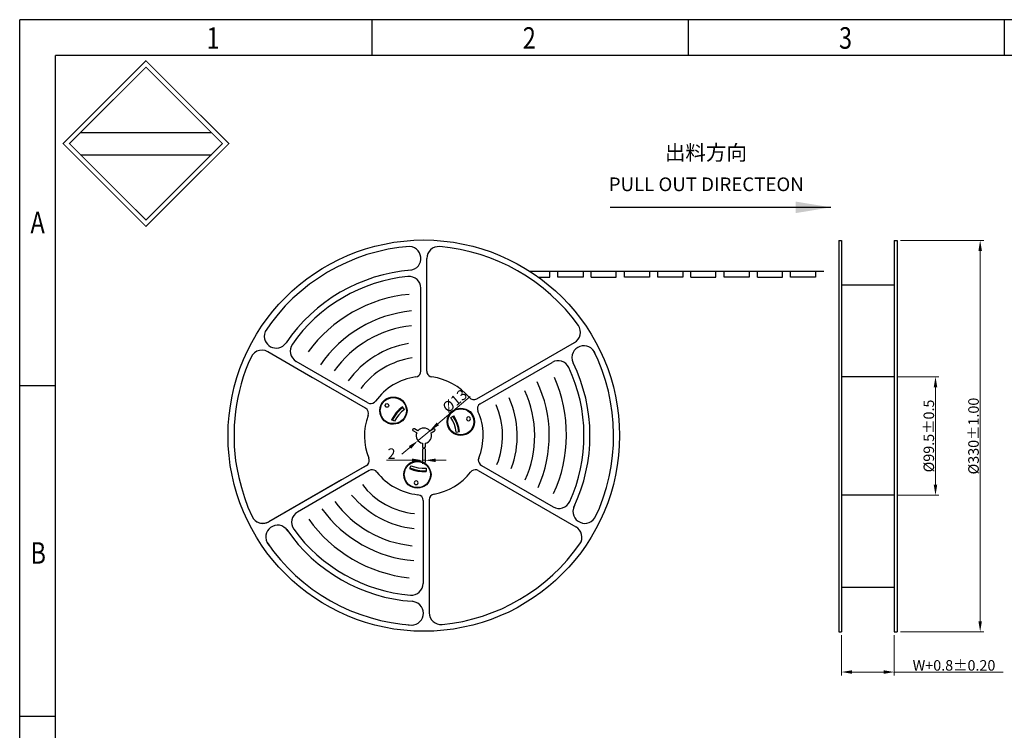
# Model space of a CAD drawing. Units: millimetres. Extents: x 1532 to 1820, y 986 to 1036.
# Drawn here: x 1677 to 1712, y 1010 to 1036 of the extents above; entities that cross this region are included whole.
import ezdxf

# ---------------------------------------------------------------- set-up
doc = ezdxf.new("R2010")
doc.units = ezdxf.units.MM
doc.layers.add('DIM', color=3, linetype='Continuous', lineweight=13)
doc.layers.add('LAYER_1', color=160, linetype='Continuous')
doc.styles.add('ROMANS', font='romans')
doc.styles.get("Standard").update_dxf_attribs({"font": 'arial.ttf'})
doc.styles.add('TEXTSTYLE_1', font='gdt', dxfattribs={"width": 0.8})
doc.dimstyles.new('DIM', dxfattribs={"dimscale": 2.5, "dimtxt": 0.15, "dimasz": 0.15, "dimexe": 0.05, "dimexo": 0.05, "dimgap": 0.02, "dimtad": 1, "dimzin": 0, "dimdsep": 46, "dimtxsty": 'ROMANS', "dimcen": 0.09, "dimadec": 0, "dimazin": 0, "dimtfac": 1, "dimtmove": 0, "dimatfit": 3, "dimfxl": 1, "dimtolj": 1, "dimtzin": 0, "dimlwd": 13, "dimlwe": 13, "dimarcsym": 0})
doc.dimstyles.get("Standard").update_dxf_attribs({"dimtxt": 0.18, "dimasz": 0.18, "dimexe": 0.18, "dimexo": 0.0625, "dimgap": 0.09, "dimtad": 0, "dimtih": 1, "dimtoh": 1, "dimdec": 4, "dimzin": 0, "dimdsep": 46, "dimtxsty": 'Standard', "dimcen": 0.09, "dimadec": 0, "dimazin": 0, "dimtfac": 1, "dimtdec": 4, "dimtofl": 0, "dimtmove": 0, "dimatfit": 3, "dimfxl": 1, "dimtolj": 1, "dimtzin": 0, "dimarcsym": 0})

# ---------------------------------------------------------------- blocks, each defined once
blk = doc.blocks.new('成品图框')
for p, q in [((1169.354, 45.473), (1097.653, 45.473)), ((1097.653, -5.294), (1097.653, 45.473)), ((1110.476, 45.473), (1110.476, 44.164)), ((1121.99, 45.473), (1121.99, 44.164)), ((1133.504, 45.473), (1133.504, 44.164)), ((1168.045, 44.164), (1098.962, 44.164)), ((1098.962, -3.985), (1098.962, 44.164)), ((1099.87, 41.362), (1104.633, 41.362)), ((1099.87, 40.553), (1104.633, 40.553)), ((1098.962, 32.127), (1097.653, 32.127)), ((1098.962, 20.089), (1097.653, 20.089))]:
    blk.add_line(p, q)
at = {"const_width": 0.0394}
for points in [[(1099.234, 40.958), (1102.251, 43.975), (1105.269, 40.958), (1102.251, 37.94)], [(1099.466, 40.958), (1102.251, 43.743), (1105.037, 40.958), (1102.251, 38.172)]]:
    blk.add_lwpolyline(points, close=True, dxfattribs=at)
at = {"style": 'TEXTSTYLE_1', "width": 0.8}
for s, p in [('1', (1104.457, 44.413)), ('2', (1115.971, 44.413)), ('3', (1127.485, 44.413)), ('A', (1098.046, 37.688)), ('B', (1098.046, 25.65))]:
    blk.add_text(s, height=0.785, dxfattribs=at).set_placement(p)
blk = doc.blocks.new('*D307')
at = {"layer": 'DEFPOINTS', "color": 0, "transparency": 16777216}
for p in [(1691.454, 1020.841), (1691.035, 1020.487)]:
    blk.add_point(p, dxfattribs=at)
at = {"layer": 'DIM', "color": 0, "lineweight": 13, "transparency": 16777216}
for p, q in [((1692.897, 1022.06), (1691.741, 1021.083)), ((1691.035, 1020.487), (1691.454, 1020.841)), ((1690.749, 1020.245), (1690.462, 1020.003))]:
    blk.add_line(p, q, dxfattribs=at)
at = {"layer": 'DIM', "color": 0, "transparency": 16777216}
for points in [[(1691.7, 1021.131), (1691.781, 1021.035), (1691.454, 1020.841)], [(1690.708, 1020.293), (1690.789, 1020.197), (1691.035, 1020.487)]]:
    blk.add_solid(points, dxfattribs=at)
at = {"layer": 'DIM', "color": 0, "transparency": 16777216, "insert": (1692.344, 1021.904), "char_height": 0.375, "attachment_point": 5, "rotation": 40.1964, "style": 'ROMANS'}
blk.add_mtext('\\A1;%%c13', dxfattribs=at)
blk = doc.blocks.new('*D308')
at = {"layer": 'DEFPOINTS', "color": 0, "transparency": 16777216}
for p in [(1706.134, 1013.671), (1708.015, 1013.671), (1708.015, 1012.231)]:
    blk.add_point(p, dxfattribs=at)
at = {"layer": 'DIM', "color": 0, "lineweight": 13, "transparency": 16777216}
for p, q in [((1706.134, 1013.546), (1706.134, 1012.106)), ((1708.015, 1013.546), (1708.015, 1012.106)), ((1706.509, 1012.231), (1707.64, 1012.231)), ((1708.015, 1012.231), (1711.901, 1012.231))]:
    blk.add_line(p, q, dxfattribs=at)
at = {"layer": 'DIM', "color": 0, "transparency": 16777216}
for points in [[(1706.509, 1012.294), (1706.509, 1012.169), (1706.134, 1012.231)], [(1707.64, 1012.294), (1707.64, 1012.169), (1708.015, 1012.231)]]:
    blk.add_solid(points, dxfattribs=at)
at = {"layer": 'DIM', "color": 0, "transparency": 16777216, "insert": (1710.146, 1012.469), "char_height": 0.375, "attachment_point": 5, "style": 'ROMANS'}
blk.add_mtext('\\A1;W+0.8%%P0.20', dxfattribs=at)
blk = doc.blocks.new('*D309')
at = {"layer": 'DEFPOINTS', "color": 0, "transparency": 16777216}
for p in [(1708.113, 1027.63), (1711.078, 1027.63), (1708.113, 1013.671)]:
    blk.add_point(p, dxfattribs=at)
at = {"layer": 'DIM', "color": 0, "lineweight": 13, "transparency": 16777216}
for p, q in [((1708.238, 1027.63), (1711.203, 1027.63)), ((1711.078, 1014.046), (1711.078, 1027.255)), ((1708.238, 1013.671), (1711.203, 1013.671))]:
    blk.add_line(p, q, dxfattribs=at)
at = {"layer": 'DIM', "color": 0, "transparency": 16777216}
for points in [[(1711.016, 1027.255), (1711.141, 1027.255), (1711.078, 1027.63)], [(1711.016, 1014.046), (1711.141, 1014.046), (1711.078, 1013.671)]]:
    blk.add_solid(points, dxfattribs=at)
at = {"layer": 'DIM', "color": 0, "transparency": 16777216, "insert": (1710.841, 1020.65), "char_height": 0.375, "attachment_point": 5, "rotation": 90, "style": 'ROMANS'}
blk.add_mtext('\\A1;%%c330%%p1.00', dxfattribs=at)
blk = doc.blocks.new('*D310')
at = {"layer": 'DEFPOINTS', "color": 0, "transparency": 16777216}
for p in [(1708.015, 1022.769), (1709.485, 1022.769), (1708.015, 1018.537)]:
    blk.add_point(p, dxfattribs=at)
at = {"layer": 'DIM', "color": 0, "lineweight": 13, "transparency": 16777216}
for p, q in [((1708.14, 1022.769), (1709.61, 1022.769)), ((1709.485, 1018.912), (1709.485, 1022.394)), ((1708.14, 1018.537), (1709.61, 1018.537))]:
    blk.add_line(p, q, dxfattribs=at)
at = {"layer": 'DIM', "color": 0, "transparency": 16777216}
for points in [[(1709.422, 1022.394), (1709.547, 1022.394), (1709.485, 1022.769)], [(1709.422, 1018.912), (1709.547, 1018.912), (1709.485, 1018.537)]]:
    blk.add_solid(points, dxfattribs=at)
at = {"layer": 'DIM', "color": 0, "transparency": 16777216, "insert": (1709.247, 1020.653), "char_height": 0.375, "attachment_point": 5, "rotation": 90, "style": 'ROMANS'}
blk.add_mtext('\\A1;%%c99.5%%p0.5', dxfattribs=at)
blk = doc.blocks.new('WFWF')
at = {"layer": 'LAYER_1', "color": 7}
for p, q in [((3230.964, -8292.814), (3230.964, -8321.423)), ((3230.964, -8292.814), (3231.165, -8292.814)), ((3231.165, -8292.814), (3231.165, -8321.423)), ((3235.021, -8292.814), (3235.021, -8321.423)), ((3235.021, -8292.814), (3235.222, -8292.814)), ((3235.222, -8292.814), (3235.222, -8321.423)), ((3200.866, -8302.365), (3200.866, -8294.135)), ((3208.388, -8295.065), (3229.876, -8295.065)), ((3210.448, -8295.508), (3210.448, -8295.065)), ((3212.286, -8295.065), (3212.286, -8295.508)), ((3212.878, -8295.508), (3212.878, -8295.065)), ((3217.737, -8295.508), (3217.737, -8295.065)), ((3219.565, -8295.065), (3219.565, -8295.508)), ((3220.167, -8295.508), (3220.167, -8295.065)), ((3222.587, -8295.508), (3222.587, -8295.065)), ((3224.425, -8295.065), (3224.425, -8295.508)), ((3225.016, -8295.508), (3225.016, -8295.065)), ((3227.446, -8295.508), (3227.446, -8295.065)), ((3229.274, -8295.065), (3229.274, -8295.508)), ((3212.286, -8295.508), (3210.448, -8295.508)), ((3219.565, -8295.508), (3217.737, -8295.508)), ((3224.425, -8295.508), (3222.587, -8295.508)), ((3229.274, -8295.508), (3227.446, -8295.508)), ((3200.433, -8302.365), (3200.433, -8296.311)), ((3231.165, -8296.058), (3235.021, -8296.058)), ((3196.387, -8305.08), (3189.245, -8300.96)), ((3204.521, -8304.404), (3211.663, -8300.284)), ((3196.556, -8304.678), (3191.316, -8301.657)), ((3204.775, -8304.752), (3210.025, -8301.731)), ((3235.021, -8302.777), (3231.165, -8302.777)), ((3195.499, -8304.573), (3193.46, -8303.389)), ((3199.228, -8305.175), (3199.081, -8304.985)), ((3198.51, -8306.041), (3198.288, -8305.936)), ((3202.63, -8305.767), (3202.831, -8305.629)), ((3200.126, -8306.886), (3199.873, -8306.749)), ((3200.211, -8306.738), (3199.957, -8306.591)), ((3201.088, -8306.738), (3201.331, -8306.591)), ((3201.172, -8306.886), (3201.426, -8306.749)), ((3200.56, -8307.647), (3200.56, -8307.932)), ((3200.56, -8308.048), (3200.56, -8309.031)), ((3200.739, -8307.647), (3200.739, -8307.932)), ((3200.739, -8308.048), (3200.739, -8309.031)), ((3196.45, -8309.263), (3189.319, -8313.383)), ((3199.693, -8309.284), (3199.598, -8309.496)), ((3200.813, -8309.475), (3200.824, -8309.707)), ((3204.849, -8309.263), (3210.089, -8312.295)), ((3194.633, -8310.32), (3189.319, -8313.383)), ((3196.661, -8309.644), (3191.421, -8312.676)), ((3204.627, -8309.644), (3211.758, -8313.764)), ((3235.021, -8311.45), (3231.165, -8311.45)), ((3200.602, -8311.841), (3200.602, -8317.895)), ((3201.035, -8311.788), (3201.035, -8320.039)), ((3201.035, -8311.788), (3201.035, -8313.912)), ((3201.035, -8315.01), (3201.035, -8320.039)), ((3231.165, -8318.169), (3235.021, -8318.169)), ((3230.964, -8321.423), (3231.165, -8321.423)), ((3235.021, -8321.423), (3235.222, -8321.423))]:
    blk.add_line(p, q, dxfattribs=at)
for points in [[(3209.043, -8295.508), (3209.856, -8295.508), (3209.856, -8295.065)], [(3212.878, -8295.508), (3214.706, -8295.508), (3214.706, -8295.065)], [(3217.135, -8295.065), (3217.135, -8295.508), (3215.308, -8295.508), (3215.308, -8295.065)], [(3220.167, -8295.508), (3221.995, -8295.508), (3221.995, -8295.065)], [(3225.016, -8295.508), (3226.844, -8295.508), (3226.844, -8295.065)], [(3192.52, -8302.851), (3189.245, -8300.96), (3189.055, -8300.875), (3188.854, -8300.844), (3188.643, -8300.854), (3188.453, -8300.917), (3188.273, -8301.023), (3188.125, -8301.171), (3188.02, -8301.351)], [(3200.052, -8302.798), (3200.179, -8302.766), (3200.285, -8302.692), (3200.359, -8302.608), (3200.412, -8302.491), (3200.433, -8302.365)], [(3200.866, -8302.365), (3200.877, -8302.491), (3200.929, -8302.608), (3201.014, -8302.692), (3201.12, -8302.766), (3201.236, -8302.798)], [(3196.556, -8304.678), (3196.682, -8304.731), (3196.809, -8304.742), (3196.925, -8304.71), (3197.042, -8304.647), (3197.126, -8304.562)], [(3203.972, -8304.309), (3204.088, -8304.404), (3204.226, -8304.456), (3204.373, -8304.456), (3204.521, -8304.404)], [(3196.577, -8305.608), (3196.598, -8305.46), (3196.577, -8305.312), (3196.503, -8305.175), (3196.387, -8305.08)], [(3199.081, -8304.985), (3198.848, -8305.186), (3198.626, -8305.407), (3198.447, -8305.661), (3198.288, -8305.936)], [(3199.123, -8305.027), (3198.89, -8305.228), (3198.679, -8305.45), (3198.5, -8305.693), (3198.341, -8305.957)], [(3199.228, -8305.175), (3199.007, -8305.355), (3198.817, -8305.566), (3198.647, -8305.798), (3198.51, -8306.041)], [(3199.228, -8305.175), (3199.007, -8305.355), (3198.817, -8305.566), (3198.647, -8305.798), (3198.51, -8306.041)], [(3203.021, -8306.823), (3202.968, -8306.538), (3202.884, -8306.274), (3202.768, -8306.01), (3202.63, -8305.767)], [(3203.021, -8306.823), (3202.968, -8306.538), (3202.884, -8306.274), (3202.768, -8306.01), (3202.63, -8305.767)], [(3203.201, -8306.802), (3203.148, -8306.496), (3203.053, -8306.21), (3202.937, -8305.925), (3202.778, -8305.661)], [(3203.021, -8306.823), (3203.254, -8306.791), (3203.201, -8306.485), (3203.116, -8306.189), (3202.989, -8305.904), (3202.831, -8305.629)], [(3199.957, -8306.591), (3199.894, -8306.591), (3199.841, -8306.622), (3199.831, -8306.696), (3199.873, -8306.749)], [(3201.426, -8306.749), (3201.468, -8306.696), (3201.458, -8306.622), (3201.405, -8306.591), (3201.331, -8306.591)], [(3200.56, -8307.932), (3200.591, -8307.996), (3200.644, -8308.027), (3200.707, -8307.996), (3200.739, -8307.932)], [(3195.637, -8309.739), (3196.45, -8309.263), (3196.545, -8309.189), (3196.619, -8309.084), (3196.661, -8308.968), (3196.661, -8308.851), (3196.63, -8308.725)], [(3204.659, -8308.725), (3204.627, -8308.851), (3204.638, -8308.968), (3204.68, -8309.084), (3204.754, -8309.189), (3204.849, -8309.263)], [(3197.221, -8309.749), (3197.137, -8309.665), (3197.021, -8309.612), (3196.904, -8309.58), (3196.777, -8309.591), (3196.661, -8309.644)], [(3199.598, -8309.496), (3199.894, -8309.612), (3200.201, -8309.675), (3200.507, -8309.718), (3200.824, -8309.707)], [(3199.619, -8309.443), (3199.915, -8309.549), (3200.211, -8309.622), (3200.517, -8309.654), (3200.824, -8309.654)], [(3199.693, -8309.284), (3199.968, -8309.379), (3200.243, -8309.443), (3200.528, -8309.475), (3200.813, -8309.475)], [(3199.693, -8309.284), (3199.968, -8309.379), (3200.243, -8309.443), (3200.528, -8309.475), (3200.813, -8309.475)], [(3204.627, -8309.644), (3204.511, -8309.591), (3204.395, -8309.58), (3204.268, -8309.612), (3204.162, -8309.665), (3204.067, -8309.749)], [(3201.394, -8311.366), (3201.257, -8311.408), (3201.141, -8311.514), (3201.067, -8311.64), (3201.035, -8311.788)]]:
    blk.add_lwpolyline(points, dxfattribs=at)
for points in [[(3204.046, -8305.862), (3204.035, -8305.788), (3203.982, -8305.745), (3203.909, -8305.724), (3203.845, -8305.745), (3203.792, -8305.788), (3203.771, -8305.862), (3203.792, -8305.936), (3203.845, -8305.978), (3203.909, -8305.999), (3203.982, -8305.978), (3204.035, -8305.936)], [(3200.221, -8310.531), (3200.201, -8310.468), (3200.148, -8310.415), (3200.084, -8310.394), (3200.01, -8310.415), (3199.957, -8310.468), (3199.947, -8310.531), (3199.957, -8310.605), (3200.01, -8310.658), (3200.084, -8310.668), (3200.148, -8310.658), (3200.201, -8310.605)]]:
    blk.add_lwpolyline(points, close=True, dxfattribs=at)
for points, knots in [([(3214.948, -8307.087), (3214.948, -8299.179), (3208.542, -8292.801), (3200.644, -8292.783), (3192.74, -8292.807), (3186.356, -8299.177), (3186.34, -8307.087), (3186.352, -8314.992), (3192.736, -8321.391), (3200.644, -8321.391), (3208.541, -8321.401), (3214.957, -8314.984), (3214.948, -8307.087)], [0, 0, 0, 0, 1, 1, 1, 2, 2, 2, 3, 3, 3, 4, 4, 4, 4]), ([(3188.02, -8301.351), (3186.868, -8303.858), (3186.51, -8306.715), (3186.974, -8309.432), (3186.974, -8309.432), (3187.122, -8310.161), (3187.122, -8310.161), (3187.122, -8310.161), (3187.312, -8310.89), (3187.312, -8310.89), (3187.312, -8310.89), (3187.534, -8311.609), (3187.534, -8311.609), (3187.534, -8311.609), (3187.798, -8312.317), (3187.798, -8312.317), (3187.798, -8312.317), (3188.094, -8313.003), (3188.094, -8313.003), (3188.094, -8313.003), (3188.21, -8313.172), (3188.21, -8313.172), (3188.45, -8313.515), (3188.968, -8313.599), (3189.319, -8313.383)], [0, 0, 0, 0, 1, 1, 1, 2, 2, 2, 3, 3, 3, 4, 4, 4, 5, 5, 5, 6, 6, 6, 7, 7, 7, 8, 8, 8, 8]), ([(3199.419, -8305.259), (3199.349, -8303.935), (3197.493, -8303.93), (3197.422, -8305.259), (3197.496, -8306.587), (3199.345, -8306.582), (3199.419, -8305.259)], [0, 0, 0, 0, 1, 1, 1, 2, 2, 2, 2]), ([(3199.376, -8305.259), (3199.303, -8303.995), (3197.527, -8303.989), (3197.464, -8305.259), (3197.519, -8306.524), (3199.311, -8306.517), (3199.376, -8305.259)], [0, 0, 0, 0, 1, 1, 1, 2, 2, 2, 2]), ([(3198.088, -8304.879), (3198.064, -8304.718), (3197.849, -8304.675), (3197.813, -8304.879), (3197.813, -8304.879), (3197.834, -8304.953), (3197.834, -8304.953), (3197.834, -8304.953), (3197.876, -8305.006), (3197.876, -8305.006), (3197.876, -8305.006), (3197.95, -8305.017), (3197.95, -8305.017), (3197.95, -8305.017), (3198.014, -8305.006), (3198.014, -8305.006), (3198.014, -8305.006), (3198.066, -8304.953), (3198.066, -8304.953), (3198.066, -8304.953), (3198.088, -8304.879), (3198.088, -8304.879)], [0, 0, 0, 0, 1, 1, 1, 2, 2, 2, 3, 3, 3, 4, 4, 4, 5, 5, 5, 6, 6, 6, 7, 7, 7, 7]), ([(3204.342, -8306.073), (3204.302, -8304.758), (3202.4, -8304.759), (3202.356, -8306.073), (3202.388, -8307.4), (3204.313, -8307.401), (3204.342, -8306.073)], [0, 0, 0, 0, 1, 1, 1, 2, 2, 2, 2]), ([(3204.299, -8306.073), (3204.254, -8304.817), (3202.45, -8304.812), (3202.398, -8306.073), (3202.439, -8307.348), (3204.265, -8307.343), (3204.299, -8306.073)], [0, 0, 0, 0, 1, 1, 1, 2, 2, 2, 2]), ([(3201.172, -8309.939), (3201.112, -8308.612), (3199.236, -8308.612), (3199.176, -8309.939), (3199.238, -8311.259), (3201.11, -8311.258), (3201.172, -8309.939)], [0, 0, 0, 0, 1, 1, 1, 2, 2, 2, 2]), ([(3201.13, -8309.939), (3201.066, -8308.672), (3199.282, -8308.672), (3199.218, -8309.939), (3199.28, -8311.202), (3201.068, -8311.202), (3201.13, -8309.939)], [0, 0, 0, 0, 1, 1, 1, 2, 2, 2, 2])]:
    blk.add_open_spline(points, degree=3, knots=knots, dxfattribs=at)
for points in [[(3199.556, -8295.001), (3200.849, -8294.929), (3200.64, -8293.072), (3199.366, -8293.279)], [(3199.609, -8293.258), (3195.357, -8293.56), (3191.377, -8295.907), (3189.055, -8299.481)], [(3201.806, -8293.269), (3201.288, -8293.236), (3200.872, -8293.618), (3200.866, -8294.135)], [(3211.938, -8299.026), (3209.579, -8295.728), (3205.848, -8293.606), (3201.806, -8293.269)], [(3199.704, -8294.991), (3196.033, -8295.281), (3192.637, -8297.239), (3190.587, -8300.305)], [(3199.482, -8295.445), (3196.132, -8295.768), (3192.943, -8297.631), (3191.041, -8300.41)], [(3200.433, -8296.311), (3200.413, -8295.765), (3200.012, -8295.43), (3199.482, -8295.445)], [(3199.567, -8296.766), (3196.658, -8297.019), (3193.902, -8298.596), (3192.193, -8300.96)], [(3199.746, -8297.97), (3197.048, -8298.245), (3194.635, -8299.672), (3193.091, -8301.9)], [(3189.055, -8299.481), (3188.682, -8300.486), (3189.978, -8301.146), (3190.597, -8300.294)], [(3199.746, -8299.058), (3197.509, -8299.275), (3195.403, -8300.513), (3194.105, -8302.344)], [(3211.663, -8300.284), (3212.103, -8300.021), (3212.231, -8299.457), (3211.938, -8299.026)], [(3213.195, -8301.181), (3212.812, -8299.957), (3211.064, -8300.587), (3211.557, -8301.784)], [(3191.041, -8300.41), (3190.754, -8300.836), (3190.879, -8301.387), (3191.316, -8301.657)], [(3199.524, -8300.358), (3197.78, -8300.644), (3196.157, -8301.642), (3195.13, -8303.083)], [(3213.142, -8313.109), (3215.015, -8309.276), (3214.97, -8304.655), (3213.036, -8300.854)], [(3199.799, -8301.403), (3198.287, -8301.634), (3196.968, -8302.421), (3196.049, -8303.643)], [(3211.24, -8302.111), (3211.028, -8301.658), (3210.452, -8301.467), (3210.025, -8301.731)], [(3211.314, -8311.905), (3212.728, -8308.835), (3212.686, -8305.162), (3211.24, -8302.111)], [(3211.599, -8312.327), (3213.196, -8308.979), (3213.182, -8305.109), (3211.557, -8301.773)], [(3200.052, -8302.798), (3198.891, -8302.963), (3197.804, -8303.6), (3197.126, -8304.562)], [(3203.972, -8304.309), (3203.264, -8303.476), (3202.319, -8302.949), (3201.236, -8302.798)], [(3209.001, -8310.869), (3210.1, -8308.414), (3210.091, -8305.573), (3208.916, -8303.146)], [(3210.131, -8311.324), (3211.364, -8308.674), (3211.379, -8305.495), (3210.184, -8302.83)], [(3208.06, -8310.33), (3208.992, -8308.23), (3208.964, -8305.899), (3208.039, -8303.801)], [(3207.036, -8309.485), (3207.673, -8307.796), (3207.607, -8305.972), (3206.888, -8304.319)], [(3204.775, -8304.752), (3204.581, -8304.9), (3204.508, -8305.077), (3204.595, -8305.312)], [(3205.99, -8309.2), (3206.57, -8307.812), (3206.519, -8306.215), (3205.937, -8304.837)], [(3196.577, -8305.608), (3196.211, -8306.673), (3196.214, -8307.673), (3196.63, -8308.725)], [(3204.659, -8308.725), (3205.11, -8307.668), (3205.094, -8306.349), (3204.595, -8305.312)], [(3201.088, -8306.738), (3200.858, -8306.467), (3200.438, -8306.46), (3200.211, -8306.738)], [(3200.126, -8306.886), (3199.972, -8307.214), (3200.214, -8307.592), (3200.56, -8307.647)], [(3200.739, -8307.647), (3201.11, -8307.561), (3201.293, -8307.255), (3201.172, -8306.886)], [(3197.221, -8309.749), (3197.935, -8310.684), (3199.045, -8311.282), (3200.211, -8311.408)], [(3201.394, -8311.366), (3202.456, -8311.168), (3203.411, -8310.61), (3204.067, -8309.749)], [(3196.154, -8310.668), (3197.061, -8311.856), (3198.475, -8312.631), (3199.957, -8312.792)], [(3195.372, -8311.429), (3196.547, -8312.815), (3198.122, -8313.693), (3199.936, -8313.88)], [(3200.602, -8311.841), (3200.592, -8311.612), (3200.444, -8311.433), (3200.211, -8311.408)], [(3193.196, -8312.433), (3194.763, -8314.611), (3197.248, -8316.022), (3199.926, -8316.225)], [(3194.136, -8311.894), (3195.485, -8313.731), (3197.531, -8314.909), (3199.799, -8315.137)], [(3210.089, -8312.295), (3210.519, -8312.557), (3211.106, -8312.356), (3211.314, -8311.905)], [(3211.663, -8312.19), (3211.077, -8313.341), (3212.802, -8314.099), (3213.247, -8312.887)], [(3188.094, -8313.003), (3188.339, -8313.472), (3188.862, -8313.64), (3189.319, -8313.383)], [(3190.724, -8314.081), (3190.01, -8313.002), (3188.509, -8314.1), (3189.329, -8315.106)], [(3191.421, -8312.676), (3190.972, -8312.922), (3190.848, -8313.501), (3191.147, -8313.933)], [(3192.245, -8313.193), (3193.92, -8315.586), (3196.666, -8317.176), (3199.567, -8317.482)], [(3191.147, -8313.933), (3193.113, -8316.679), (3196.294, -8318.483), (3199.662, -8318.75)], [(3212.043, -8315), (3212.334, -8314.608), (3212.196, -8313.985), (3211.758, -8313.764)], [(3190.64, -8313.954), (3192.69, -8316.974), (3196.15, -8318.976), (3199.799, -8319.194)], [(3189.192, -8314.905), (3191.595, -8318.452), (3195.572, -8320.706), (3199.852, -8320.937)], [(3201.986, -8320.895), (3206.032, -8320.505), (3209.729, -8318.343), (3212.043, -8315)], [(3199.662, -8318.75), (3200.142, -8318.813), (3200.618, -8318.379), (3200.602, -8317.895)], [(3199.493, -8320.916), (3200.701, -8321.196), (3201.12, -8319.41), (3199.788, -8319.194)], [(3201.035, -8320.039), (3201.044, -8320.549), (3201.489, -8320.952), (3201.986, -8320.895)]]:
    blk.add_open_spline(points, degree=3, dxfattribs=at)
blk = doc.blocks.new('*D311')
at = {"layer": 'DEFPOINTS', "color": 0, "transparency": 16777216}
for p in [(1691.2, 1020.253), (1691.288, 1020.253), (1691.2, 1019.785)]:
    blk.add_point(p, dxfattribs=at)
at = {"layer": 'DIM', "color": 0, "lineweight": 13, "transparency": 16777216}
for p, q in [((1691.2, 1020.128), (1691.2, 1019.66)), ((1691.288, 1020.128), (1691.288, 1019.66)), ((1690.825, 1019.785), (1689.917, 1019.785)), ((1691.288, 1019.785), (1691.2, 1019.785)), ((1691.663, 1019.785), (1692.038, 1019.785))]:
    blk.add_line(p, q, dxfattribs=at)
at = {"layer": 'DIM', "color": 0, "transparency": 16777216}
for points in [[(1690.825, 1019.848), (1690.825, 1019.723), (1691.2, 1019.785)], [(1691.663, 1019.848), (1691.663, 1019.723), (1691.288, 1019.785)]]:
    blk.add_solid(points, dxfattribs=at)
at = {"layer": 'DIM', "color": 0, "transparency": 16777216, "insert": (1690.092, 1020.023), "char_height": 0.375, "attachment_point": 5, "style": 'ROMANS'}
blk.add_mtext('\\A1;2', dxfattribs=at)

msp = doc.modelspace()

# ---------------------------------------------------------------- block references
for name, p, xscale, yscale, zscale in [('成品图框', (602.0038, 990.9777), 0.9792071687778405, 0.9792071687778405, 0.9792071687778405), ('WFWF', (129.5149, 5074.0368), 0.4879413090354774, 0.4879413090354774, 0.4879413090354774)]:
    msp.add_blockref(name, p, dxfattribs=dict(xscale=xscale, yscale=yscale, zscale=zscale))

# ---------------------------------------------------------------- texts
msp.add_text('PULL OUT DIRECTEON', height=0.487941).set_placement((1697.8351, 1029.3882))
at = {"insert": (1699.836, 1031.0308), "char_height": 0.536536, "width": 3.361456, "attachment_point": 1, "style": 'ROMANS'}
msp.add_mtext('{\\fDFKai-SB|b0|i0|c136|p65;出料方向}', dxfattribs=at)

# ---------------------------------------------------------------- dimensions: what is measured, and where the dimension line sits
at = {"layer": 'DIM'}
dim = msp.add_linear_dim(base=(1711.0784, 1027.6301), p1=(1708.1132, 1013.6707), p2=(1708.1132, 1027.6301), angle=90, text='%%c330%%p1.00', dimstyle='DIM', override={"dimarcsym": 2}, dxfattribs=at)
dim.commit()
dim.dimension.update_dxf_attribs({"geometry": '*D309', "text_midpoint": (1710.8409, 1020.6504)})
dim = msp.add_linear_dim(base=(1709.4848, 1022.769), p1=(1708.0153, 1018.5368), p2=(1708.0153, 1022.769), angle=90, text='%%c99.5%%p0.5', dimstyle='DIM', override={"dimarcsym": 2}, dxfattribs=at)
dim.commit()
dim.dimension.update_dxf_attribs({"geometry": '*D310', "text_midpoint": (1709.4848, 1020.6529), "dimtype": 160})
dim = msp.add_diameter_dim_2p(p1=(1691.0349, 1020.487), p2=(1691.4541, 1020.8412), text='%%c13', dimstyle='DIM', override={"dimarcsym": 2}, dxfattribs=at)
dim.commit()
dim.dimension.update_dxf_attribs({"geometry": '*D307', "text_midpoint": (1692.4969, 1021.7223), "dimtype": 163})
for base, p1, p2, text, picture, middle in [((1691.2002, 1019.7855), (1691.2878, 1020.2535), (1691.2002, 1020.2535), '2', '*D311', (1690.0917, 1019.7855)), ((1708.0153, 1012.2311), (1706.1337, 1013.6707), (1708.0153, 1013.6707), 'W+0.8%%P0.20', '*D308', (1710.1456, 1012.2311))]:
    dim = msp.add_linear_dim(base=base, p1=p1, p2=p2, text=text, dimstyle='DIM', override={"dimarcsym": 2}, dxfattribs=at)
    dim.commit()
    dim.dimension.update_dxf_attribs({"geometry": picture, "text_midpoint": middle, "dimtype": 160})

# ---------------------------------------------------------------- leaders
at = {"color": 8}
msp.add_leader([(1705.7543, 1028.8098), (1697.883, 1028.8098)], dimstyle='Standard', override={"dimasz": 1.25, "dimgap": 1, "dimtad": 0, "dimclrd": 7}, dxfattribs=at)

doc.saveas('drawing.dxf')
